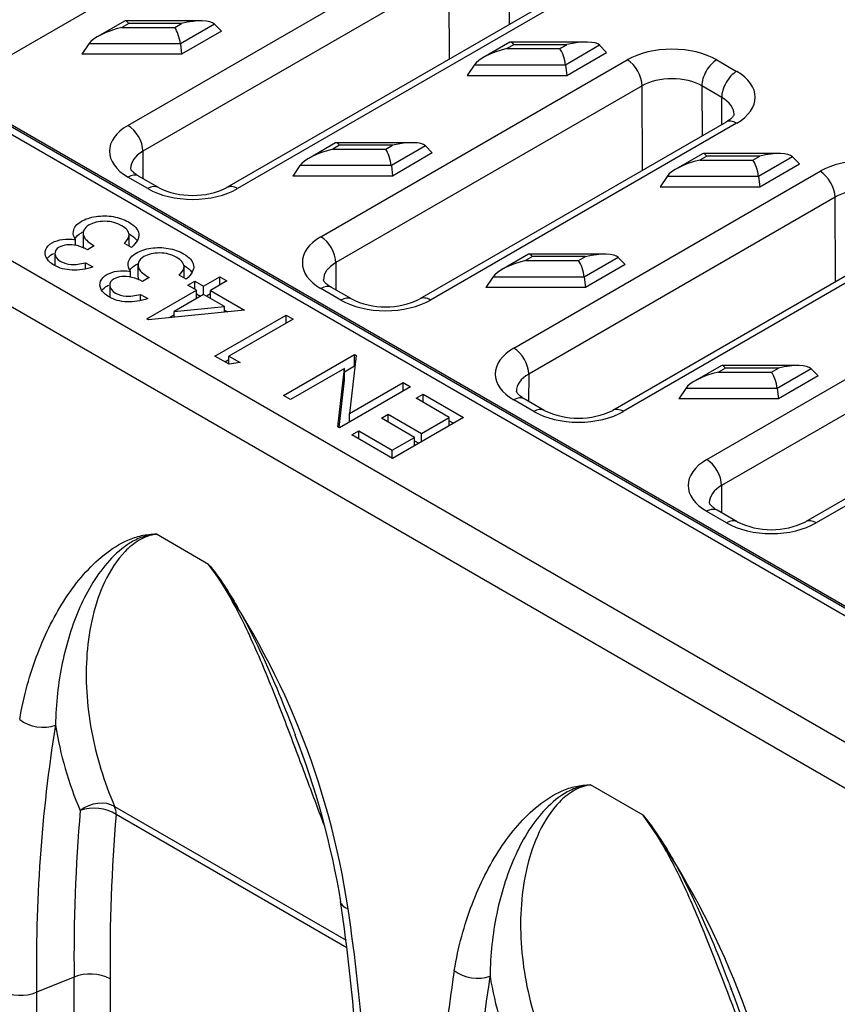
# Model space of a CAD drawing. Units: millimetres. Extents: x 0 to 2731, y 0 to 1888.
# Drawn here: x 122 to 215, y 1610 to 1722 of the extents above; entities that cross this region are included whole.
import ezdxf

# ---------------------------------------------------------------- set-up
doc = ezdxf.new("R2010")
doc.units = ezdxf.units.MM
doc.layers.add('2017-04-07_KVF20', color=7, linetype='Continuous')
doc.layers.add('Predeterminado', color=7, linetype='Continuous')

# ---------------------------------------------------------------- blocks, each defined once
blk = doc.blocks.new('SE3')
at = {"layer": '2017-04-07_KVF20', "color": 7, "linetype": 'Continuous'}
for p, q in [((-423.25, 237.49), (-563.75, 156.38)), ((-538.59, 151.31), (-495.08, 176.43)), ((-492.96, 172.75), (-536.47, 147.64)), ((-492.92, 160.73), (-492.96, 172.75)), ((-484.48, 172.74), (-484.45, 165.62)), ((-481.03, 167.59), (-524.53, 142.48)), ((-479.53, 167.45), (-523.03, 142.33)), ((-539.08, 166.12), (-542.89, 163.92)), ((-538.49, 165.78), (-539.47, 165.22)), ((-539.47, 165.22), (-531.95, 165.22)), ((-528.18, 166.15), (-538.97, 166.15)), ((-530.97, 165.78), (-538.49, 165.78)), ((-531.95, 165.22), (-530.97, 165.78)), ((-526.3, 165.69), (-531.15, 162.89)), ((-526.3, 165.69), (-525.32, 164.68)), ((-525.32, 164.68), (-530.98, 161.42)), ((-544.14, 162.89), (-545.12, 161.42)), ((-531.15, 162.89), (-544.14, 162.89)), ((-531.15, 162.89), (-530.98, 161.42)), ((-484.37, 163.11), (-488.18, 160.91)), ((-483.78, 162.77), (-484.76, 162.21)), ((-484.76, 162.21), (-477.23, 162.21)), ((-473.47, 163.14), (-484.26, 163.14)), ((-476.25, 162.77), (-483.78, 162.77)), ((-477.23, 162.21), (-476.25, 162.77)), ((-471.59, 162.68), (-476.43, 159.88)), ((-471.59, 162.68), (-470.61, 161.67)), ((-530.98, 161.42), (-545.12, 161.42)), ((-476.26, 158.41), (-470.61, 161.67)), ((-511.19, 135.49), (-467.68, 160.61)), ((-489.43, 159.88), (-490.41, 158.41)), ((-476.43, 159.88), (-489.43, 159.88)), ((-476.43, 159.88), (-476.26, 158.41)), ((-454.95, 160.61), (-452.13, 158.97)), ((-490.41, 158.41), (-476.26, 158.41)), ((-567.75, 157.34), (139.36, -250.91)), ((140.86, -250.76), (-566.25, 157.49)), ((-465.56, 156.93), (-509.07, 131.82)), ((-465.51, 144.91), (-465.56, 156.93)), ((-457.08, 156.92), (-457.05, 149.8)), ((-454.25, 155.29), (-457.08, 156.92)), ((-563.75, 156.38), (143.36, -251.87)), ((-454.23, 151.42), (-454.25, 155.29)), ((-453.63, 151.77), (-497.13, 126.66)), ((-452.13, 151.63), (-495.63, 126.51)), ((-583.3, 148.36), (123.8, -259.89)), ((-509.12, 148.82), (-512.92, 146.62)), ((-508.53, 148.48), (-509.51, 147.92)), ((-498.21, 148.85), (-509.01, 148.85)), ((-501, 148.48), (-508.53, 148.48)), ((-501.98, 147.92), (-501, 148.48)), ((-496.34, 148.39), (-501.18, 145.59)), ((-496.34, 148.39), (-495.36, 147.39)), ((-536.47, 147.64), (-536.48, 143.76)), ((-509.51, 147.92), (-501.98, 147.92)), ((-495.36, 147.39), (-501.01, 144.12)), ((-456.97, 147.29), (-460.78, 145.09)), ((-456.38, 146.95), (-457.36, 146.39)), ((-446.07, 147.32), (-456.86, 147.32)), ((-448.85, 146.95), (-456.38, 146.95)), ((-449.83, 146.39), (-448.85, 146.95)), ((-444.19, 146.86), (-449.03, 144.06)), ((-444.19, 146.86), (-443.21, 145.85)), ((-514.17, 145.59), (-515.16, 144.12)), ((-501.18, 145.59), (-514.17, 145.59)), ((-501.18, 145.59), (-501.01, 144.12)), ((-457.36, 146.39), (-449.83, 146.39)), ((-448.86, 142.59), (-443.21, 145.85)), ((-534.26, 142.48), (-537.09, 144.11)), ((-501.01, 144.12), (-515.16, 144.12)), ((-483.79, 119.67), (-440.28, 144.79)), ((-462.02, 144.06), (-463.01, 142.59)), ((-449.03, 144.06), (-462.02, 144.06)), ((-449.03, 144.06), (-448.86, 142.59)), ((-586.13, 143.46), (120.98, -264.79)), ((-535.76, 142.33), (-538.59, 143.96)), ((-463.01, 142.59), (-448.86, 142.59)), ((-438.16, 141.11), (-481.67, 116)), ((-438.11, 129.09), (-438.16, 141.11)), ((-544.96, 135.97), (-544.96, 134.34)), ((-538.42, 134.16), (-538.42, 135.73)), ((-426.23, 135.96), (-469.73, 110.84)), ((-424.73, 135.81), (-468.23, 110.69)), ((-546.02, 134.27), (-546.02, 135.08)), ((-538.11, 133.98), (-539.1, 134.56)), ((-548.98, 133.13), (-548.98, 131.5)), ((-543.37, 134.19), (-544.32, 133.64)), ((-481.72, 133), (-485.52, 130.8)), ((-470.81, 133.03), (-481.61, 133.03)), ((-544.6, 131.81), (-543.56, 131.22)), ((-544.6, 130.99), (-544.6, 131.81)), ((-537.17, 131.47), (-537.17, 129.84)), ((-509.07, 131.82), (-509.08, 127.94)), ((-481.13, 132.67), (-482.11, 132.1)), ((-482.11, 132.1), (-474.58, 132.1)), ((-473.6, 132.67), (-481.13, 132.67)), ((-474.58, 132.1), (-473.6, 132.67)), ((-468.94, 132.57), (-473.78, 129.77)), ((-467.96, 131.57), (-473.61, 128.3)), ((-468.94, 132.57), (-467.96, 131.57)), ((-538.23, 129.77), (-538.23, 130.58)), ((-530.32, 129.48), (-531.31, 130.06)), ((-530.63, 129.66), (-530.63, 131.23)), ((-541.18, 128.63), (-541.18, 127)), ((-535.58, 129.69), (-536.53, 129.14)), ((-530.08, 128.61), (-529.11, 129.17)), ((-529.11, 129.17), (-527.88, 128.46)), ((-529.11, 128.05), (-529.11, 129.17)), ((-527.88, 128.46), (-525.55, 129.81)), ((-524.53, 129.22), (-526.86, 127.88)), ((-525.55, 129.81), (-524.53, 129.22)), ((-525.55, 128.64), (-525.55, 129.81)), ((-486.77, 129.77), (-487.76, 128.3)), ((-473.78, 129.77), (-486.77, 129.77)), ((-473.78, 129.77), (-473.61, 128.3)), ((-456.39, 103.85), (-412.88, 128.97)), ((-536.81, 127.31), (-535.77, 126.72)), ((-536.81, 126.49), (-536.81, 127.31)), ((-535.89, 123.84), (-528.85, 127.9)), ((-527.84, 127.31), (-532.05, 124.88)), ((-528.85, 127.9), (-530.08, 128.61)), ((-528.85, 126.73), (-528.85, 127.9)), ((-528.85, 127.39), (-528.28, 127.06)), ((-527.88, 127.29), (-527.88, 128.46)), ((-524.87, 125.6), (-527.84, 127.31)), ((-527.44, 127.09), (-526.86, 127.42)), ((-526.86, 127.88), (-522.04, 125.09)), ((-526.86, 126.75), (-526.86, 127.88)), ((-508.36, 126.51), (-511.19, 128.14)), ((-506.86, 126.66), (-509.69, 128.29)), ((-473.61, 128.3), (-487.76, 128.3)), ((-522.04, 125.09), (-535.68, 123.72)), ((-532.05, 124.88), (-524.87, 125.6)), ((-532.05, 124.08), (-532.05, 124.88)), ((-524.87, 124.81), (-524.87, 125.6)), ((-524.87, 125.09), (-524.45, 124.85)), ((-410.76, 125.29), (-454.27, 100.18)), ((-535.68, 123.72), (-535.89, 123.84)), ((-532.76, 124.01), (-532.05, 124.42)), ((-526.23, 118.56), (-516.14, 124.38)), ((-515.13, 123.8), (-524.25, 118.53)), ((-516.14, 124.38), (-515.13, 123.8)), ((-516.14, 123.21), (-516.14, 124.38)), ((-398.82, 120.14), (-442.33, 95.02)), ((-397.32, 119.99), (-440.83, 94.87)), ((-524.23, 117.41), (-526.23, 118.56)), ((-524.81, 117.75), (-524.25, 118.07)), ((-524.25, 118.53), (-522.67, 117.62)), ((-524.25, 117.42), (-524.25, 118.53)), ((-522.67, 117.62), (-524.23, 117.41)), ((-516.52, 112.96), (-506.43, 118.78)), ((-506.2, 118.64), (-507.12, 110.39)), ((-506.43, 118.78), (-506.2, 118.64)), ((-506.43, 117.15), (-506.43, 118.78)), ((-507.85, 116.78), (-515.5, 112.37)), ((-508.78, 108.49), (-507.85, 116.78)), ((-507.85, 116.33), (-506.43, 117.15)), ((-507.85, 115.15), (-507.85, 116.78)), ((-506.43, 117.15), (-506.37, 117.11)), ((-454.32, 117.18), (-458.12, 114.99)), ((-453.73, 116.85), (-454.71, 116.28)), ((-454.71, 116.28), (-447.18, 116.28)), ((-443.41, 117.21), (-454.21, 117.21)), ((-446.2, 116.85), (-453.73, 116.85)), ((-447.18, 116.28), (-446.2, 116.85)), ((-441.54, 116.75), (-446.38, 113.95)), ((-441.54, 116.75), (-440.56, 115.75)), ((-508.61, 108.39), (-507.85, 115.15)), ((-507.12, 110.39), (-499.51, 114.78)), ((-499.51, 114.78), (-498.47, 114.18)), ((-499.51, 113.58), (-499.51, 114.78)), ((-481.67, 116), (-481.68, 112.12)), ((-440.56, 115.75), (-446.21, 112.48)), ((-498.47, 114.18), (-508.56, 108.36)), ((-459.37, 113.95), (-460.35, 112.48)), ((-446.38, 113.95), (-459.37, 113.95)), ((-446.38, 113.95), (-446.21, 112.48)), ((-515.5, 112.37), (-516.52, 112.96)), ((-497.67, 112.57), (-496.68, 113.15)), ((-492.95, 109.85), (-497.67, 112.57)), ((-496.68, 113.15), (-490.94, 109.83)), ((-496.68, 112), (-496.68, 113.15)), ((-480.96, 110.69), (-483.79, 112.32)), ((-479.46, 110.84), (-482.29, 112.47)), ((-446.21, 112.48), (-460.35, 112.48)), ((-507.12, 109.19), (-507.12, 110.39)), ((-502.6, 109.72), (-501.61, 110.3)), ((-497.88, 107), (-502.6, 109.72)), ((-501.61, 110.3), (-496.89, 107.57)), ((-501.61, 109.15), (-501.61, 110.3)), ((-490.94, 109.83), (-501.02, 104.01)), ((-496.89, 107.57), (-492.95, 109.85)), ((-492.95, 108.67), (-492.95, 109.85)), ((-492.95, 109.36), (-492.35, 109.02)), ((-508.56, 108.36), (-508.78, 108.49)), ((-506.81, 107.35), (-505.82, 107.92)), ((-505.82, 107.92), (-501.05, 105.17)), ((-505.82, 106.78), (-505.82, 107.92)), ((-501.02, 104.01), (-506.81, 107.35)), ((-501.05, 105.17), (-497.88, 107)), ((-497.88, 105.82), (-497.88, 107)), ((-497.88, 106.51), (-497.29, 106.17)), ((-496.89, 106.4), (-496.89, 107.57)), ((-501.05, 104.03), (-501.05, 105.17)), ((-454.27, 100.18), (-454.28, 96.3)), ((-453.56, 94.87), (-456.39, 96.5)), ((-452.06, 95.02), (-454.89, 96.65)), ((-527.13, 88.98), (-534.55, 93.26)), ((-465.42, 53.35), (-472.88, 57.66)), ((-540.48, 54.58), (-507.61, 35.6)), ((-507.48, 34.52), (-540.27, 53.46)), ((-546.25, 30.37), (-551.56, 28.22)), ((-546.25, 17.98), (-546.25, 30.37)), ((-541.13, 30.13), (-541.13, 17.72)), ((-551.56, 28.22), (-551.56, -98.73))]:
    blk.add_line(p, q, dxfattribs=at)
for centre, radius, start, end in [((-529.4, 152.46), 11.1, 244.021, 295.9795), ((-502, 136.64), 11.1, 244.021, 295.9795), ((-474.59, 120.82), 11.1, 244.021, 295.9795), ((-447.19, 105), 11.1, 244.021, 295.9795), ((-618.2, 23.63), 112.09, 8.4391, 35.6622), ((-334.66, 32), 216.94, 170.9464, 180.9986), ((-495.92, 74.92), 53.7, 189.4164, 202.9084), ((-627.28, 21.18), 120.59, 9.4957, 21.1581), ((-301.82, 33.25), 244.44, 175.1258, 180.6741), ((-300.15, 32.99), 240.99, 175.1271, 180.6786), ((-556.47, -12.25), 112.22, 8.5285, 35.7724), ((-784.48, 0.35), 279.09, 359.8905, 8.3936), ((-787.93, -1.85), 283.72, 0.0061, 8.4989), ((-543.96, 24.44), 6.36, 63.5338, 111.0948), ((-275.76, -2.5), 219.11, 171.1296, 181.2459), ((-273.86, -2.78), 215.89, 171.1365, 181.2541), ((-433.97, 39.48), 53.95, 189.5924, 203.0672), ((-553.85, 34.15), 6.36, 243.5297, 291.0953), ((-565.53, -14.7), 120.7, 9.5807, 21.26)]:
    blk.add_arc(centre, radius, start, end, dxfattribs=at)
for centre, major_axis, ratio, start_param, end_param in [((-539.47, 163.59), (-4.81, -1.29), 0.317837, 4.62743, 5.936427), ((-538.49, 164.15), (0.53, -1.99), 0.317837, 2.441154, 3.226552), ((-531.95, 163.59), (0.53, -1.99), 0.317837, 1.132157, 2.441154), ((-530.97, 164.15), (4.81, 1.29), 0.317837, 0.17684, 1.485837), ((-484.76, 160.57), (-4.81, -1.29), 0.317837, 4.62743, 5.936427), ((-483.78, 161.14), (0.53, -1.99), 0.317837, 2.441154, 3.226552), ((-477.23, 160.57), (-0.53, 1.99), 0.317837, 4.273749, 5.582746), ((-476.25, 161.14), (4.81, 1.29), 0.317837, 0.17684, 1.485837), ((-461.32, 156.93), (-9, 0), 0.57735, 3.926981, 5.497778), ((-467.68, 158.16), (1.5, -2.6), 0.57735, 0.785398, 2.356194), ((-454.95, 158.16), (-1.5, -2.6), 0.57735, 3.926991, 5.50215), ((-461.32, 154.48), (6, -0.01), 0.576089, 0.786465, 2.357262), ((-452.13, 156.53), (1.5, 2.6), 0.57735, 0.785398, 2.360558), ((-458.49, 155.3), (-9, 0), 0.57735, 2.356185, 3.926981), ((-458.49, 152.85), (-6, 0.01), 0.576089, 3.150852, 3.928058), ((-532.22, 147.64), (9, 0), 0.57735, 2.356185, 3.926981), ((-538.59, 148.86), (1.5, -2.6), 0.57735, 0.785398, 2.356194), ((-452.13, 149.18), (1.5, -2.6), 0.57735, 2.356194, 3.141593), ((-508.53, 146.85), (0.53, -1.99), 0.317837, 2.441154, 3.226552), ((-501, 146.85), (4.81, 1.29), 0.317837, 0.17684, 1.485837), ((-532.22, 145.19), (6, 0.01), 0.578608, 2.35508, 3.144284), ((-509.51, 146.29), (-4.81, -1.29), 0.317837, 4.62743, 5.936427), ((-501.98, 146.29), (-0.53, 1.99), 0.317837, 4.273749, 5.582746), ((-456.38, 145.32), (0.53, -1.99), 0.317837, 2.441154, 3.226552), ((-448.85, 145.32), (4.81, 1.29), 0.317837, 0.17684, 1.485837), ((-433.92, 141.11), (-9, 0), 0.57735, 3.926981, 5.497778), ((-457.36, 144.76), (-4.81, -1.29), 0.317837, 4.62743, 5.936427), ((-449.83, 144.76), (-0.53, 1.99), 0.317837, 4.273749, 5.582746), ((-538.59, 141.51), (-1.5, -2.6), 0.57735, 3.141593, 3.926991), ((-440.28, 142.34), (1.5, -2.6), 0.57735, 0.785398, 2.356194), ((-535.76, 139.88), (-1.5, -2.6), 0.57735, 3.145147, 3.926991), ((-523.03, 139.88), (1.5, -2.6), 0.57735, 2.356194, 3.143901), ((-529.4, 146), (9, 0), 0.57735, 3.926981, 5.497778), ((-433.92, 138.66), (6, -0.01), 0.576089, 0.786465, 2.357262), ((-504.82, 131.82), (9, 0), 0.57735, 2.356185, 3.926981), ((-511.19, 133.04), (1.5, -2.6), 0.57735, 0.785398, 2.356194), ((-481.13, 131.03), (0.53, -1.99), 0.317837, 2.441154, 3.226552), ((-473.6, 131.03), (4.81, 1.29), 0.317837, 0.17684, 1.485837), ((-504.82, 129.37), (6, 0.01), 0.578608, 2.35508, 3.144284), ((-482.11, 130.47), (-4.81, -1.29), 0.317837, 4.62743, 5.936427), ((-474.58, 130.47), (-0.53, 1.99), 0.317837, 4.273749, 5.582746), ((-511.19, 125.69), (-1.5, -2.6), 0.57735, 3.141593, 3.926991), ((-508.36, 124.06), (-1.5, -2.6), 0.57735, 3.145147, 3.926991), ((-502, 130.18), (9, 0), 0.57735, 3.926981, 5.497778), ((-495.63, 124.06), (1.5, -2.6), 0.57735, 2.356194, 3.143901), ((-477.42, 116), (9, 0), 0.57735, 2.356185, 3.926981), ((-483.79, 117.22), (1.5, -2.6), 0.57735, 0.785398, 2.356194), ((-454.71, 114.65), (-4.81, -1.29), 0.317837, 4.62743, 5.936427), ((-453.73, 115.21), (0.53, -1.99), 0.317837, 2.441154, 3.226552), ((-447.18, 114.65), (-0.53, 1.99), 0.317837, 4.273749, 5.582746), ((-446.2, 115.21), (4.81, 1.29), 0.317837, 0.17684, 1.485837), ((-477.42, 113.55), (6, 0.01), 0.578608, 2.35508, 3.144284), ((-483.79, 109.87), (-1.5, -2.6), 0.57735, 3.141593, 3.926991), ((-480.96, 108.24), (-1.5, -2.6), 0.57735, 3.145147, 3.926991), ((-474.59, 114.36), (9, 0), 0.57735, 3.926981, 5.497778), ((-468.23, 108.24), (1.5, -2.6), 0.57735, 2.356194, 3.143901), ((-450.02, 100.18), (9, 0), 0.57735, 2.356185, 3.926981), ((-456.39, 101.4), (1.5, -2.6), 0.57735, 0.785398, 2.356194), ((-450.02, 97.73), (6, 0.01), 0.578608, 2.35508, 3.144284), ((-456.39, 94.05), (-1.5, -2.6), 0.57735, 3.141593, 3.926991), ((-453.56, 92.42), (-1.5, -2.6), 0.57735, 3.145147, 3.926991), ((-440.83, 92.42), (1.5, -2.6), 0.57735, 2.356194, 3.143901), ((-447.19, 98.54), (9, 0), 0.57735, 3.926981, 5.497778), ((-551.14, 68.57), (-3.94, 0.68), 0.67046, 0.891726, 2.287987), ((-543.1, 51.83), (3.68, 1.58), 0.766069, 0.511085, 1.883958), ((-543.1, 51.83), (-3.98, 0.35), 0.630216, 3.98004, 5.376303), ((-543.1, 51.83), (2, 3.46), 0.57735, 5.497787, 5.887928), ((-504.5, 41.71), (3.95, 0.6), 0.458411, 3.171202, 3.848687), ((-489.42, 32.92), (-3.94, 0.66), 0.668994, 0.889526, 2.285787)]:
    blk.add_ellipse(centre, major_axis=major_axis, ratio=ratio, start_param=start_param, end_param=end_param, dxfattribs=at)
for points, knots in [([(-452.49, 152.86), (-452.49, 152.85), (-452.49, 152.85), (-452.49, 152.82), (-452.62, 152.58), (-452.96, 152.2), (-453.37, 151.94), (-453.63, 151.77)], [0, 0, 0, 0, 0.084518, 0.335107, 0.557111, 0.768614, 1, 1, 1, 1]), ([(-537.09, 144.11), (-537.22, 144.19), (-537.55, 144.4), (-537.97, 144.76), (-538.19, 145.06), (-538.22, 145.19), (-538.23, 145.19), (-538.22, 145.18)], [0, 0, 0, 0, 0.119823, 0.344842, 0.571457, 0.807735, 1, 1, 1, 1]), ([(-546.02, 135.08), (-546.3, 135.47), (-546.42, 135.87), (-546.35, 136.26), (-546.25, 136.83), (-545.87, 137.3), (-544.64, 138.02), (-543.93, 138.25), (-543.12, 138.37), (-542.29, 138.5), (-541.48, 138.49), (-540.67, 138.35), (-539.86, 138.21), (-539.14, 137.96), (-537.62, 137.09), (-537.15, 136.53), (-536.98, 135.28), (-537.32, 134.64), (-538.11, 133.98)], [0, 0, 0, 0, 0.109275, 0.109275, 0.109275, 0.254105, 0.254105, 0.379917, 0.379917, 0.379917, 0.508585, 0.508585, 0.508585, 0.641101, 0.641101, 0.820551, 0.820551, 1, 1, 1, 1]), ([(-539.1, 134.56), (-538.62, 135.04), (-538.39, 135.46), (-538.43, 135.81), (-538.48, 136.27), (-538.81, 136.68), (-540.19, 137.48), (-541, 137.69), (-542.77, 137.69), (-543.51, 137.52), (-544.5, 136.94), (-544.76, 136.67), (-544.89, 136.34), (-545.02, 136.02), (-544.97, 135.69), (-544.78, 135.38), (-544.59, 135.06), (-544.11, 134.66), (-543.37, 134.19)], [0, 0, 0, 0, 0.146054, 0.146054, 0.146054, 0.291199, 0.291199, 0.457511, 0.457511, 0.623822, 0.623822, 0.734074, 0.734074, 0.734074, 0.841443, 0.841443, 0.841443, 1, 1, 1, 1]), ([(-546.13, 135.22), (-545.93, 135.54), (-545.63, 135.81), (-545.13, 136.1), (-545.04, 136.15), (-544.96, 136.19)], [0.1629495, 0.1629495, 0.1629495, 0.1629495, 0.254105, 0.254105, 0.272176, 0.272176, 0.272176, 0.272176]), ([(-543.56, 131.22), (-544.57, 130.85), (-545.56, 130.7), (-547.5, 130.8), (-548.35, 131.03), (-549.6, 131.75), (-549.97, 132.1), (-550.39, 132.91), (-550.43, 133.3), (-550.11, 134.06), (-549.81, 134.37), (-548.5, 135.13), (-547.38, 135.28), (-546.02, 135.08)], [0, 0, 0, 0, 0.176391, 0.176391, 0.352782, 0.352782, 0.483015, 0.483015, 0.613248, 0.613248, 0.743481, 0.743481, 1, 1, 1, 1]), ([(-544.32, 133.64), (-544.78, 133.91), (-545.28, 134.11), (-545.82, 134.23), (-546.37, 134.35), (-546.85, 134.39), (-547.27, 134.34), (-547.7, 134.3), (-548.06, 134.19), (-548.8, 133.76), (-549.01, 133.44), (-548.97, 133.05), (-548.94, 132.66), (-548.67, 132.31), (-547.7, 131.75), (-547.2, 131.61), (-546.64, 131.56), (-546.08, 131.52), (-545.41, 131.61), (-544.6, 131.81)], [0, 0, 0, 0, 0.148991, 0.148991, 0.148991, 0.269593, 0.269593, 0.269593, 0.371766, 0.371766, 0.52162, 0.52162, 0.52162, 0.690439, 0.690439, 0.827605, 0.827605, 0.827605, 1, 1, 1, 1]), ([(-550.07, 132.39), (-549.91, 132.62), (-549.67, 132.82), (-549.28, 133.05), (-549.19, 133.09), (-549.1, 133.14)], [0.6544133, 0.6544133, 0.6544133, 0.6544133, 0.7434809, 0.7434809, 0.769064, 0.769064, 0.769064, 0.769064]), ([(-538.23, 130.58), (-538.51, 130.97), (-538.62, 131.37), (-538.56, 131.76), (-538.46, 132.33), (-538.08, 132.8), (-536.84, 133.52), (-536.14, 133.75), (-535.32, 133.87), (-534.5, 134), (-533.68, 133.99), (-532.88, 133.85), (-532.07, 133.71), (-531.34, 133.46), (-529.83, 132.59), (-529.36, 132.03), (-529.18, 130.78), (-529.53, 130.14), (-530.32, 129.48)], [0, 0, 0, 0, 0.109275, 0.109275, 0.109275, 0.254105, 0.254105, 0.379917, 0.379917, 0.379917, 0.508585, 0.508585, 0.508585, 0.641101, 0.641101, 0.820551, 0.820551, 1, 1, 1, 1]), ([(-531.31, 130.06), (-530.82, 130.54), (-530.59, 130.96), (-530.63, 131.31), (-530.69, 131.77), (-531.02, 132.18), (-532.4, 132.98), (-533.21, 133.19), (-534.97, 133.19), (-535.72, 133.02), (-536.71, 132.44), (-536.97, 132.17), (-537.1, 131.84), (-537.22, 131.52), (-537.18, 131.19), (-536.99, 130.88), (-536.8, 130.56), (-536.32, 130.16), (-535.58, 129.69)], [0, 0, 0, 0, 0.146054, 0.146054, 0.146054, 0.291199, 0.291199, 0.457511, 0.457511, 0.623822, 0.623822, 0.734074, 0.734074, 0.734074, 0.841443, 0.841443, 0.841443, 1, 1, 1, 1]), ([(-538.33, 130.72), (-538.14, 131.04), (-537.83, 131.31), (-537.33, 131.6), (-537.25, 131.65), (-537.16, 131.69)], [0.1629495, 0.1629495, 0.1629495, 0.1629495, 0.254105, 0.254105, 0.272176, 0.272176, 0.272176, 0.272176]), ([(-535.77, 126.72), (-536.77, 126.35), (-537.77, 126.2), (-539.71, 126.3), (-540.56, 126.53), (-541.8, 127.25), (-542.17, 127.6), (-542.6, 128.41), (-542.63, 128.8), (-542.31, 129.56), (-542.02, 129.87), (-540.71, 130.63), (-539.59, 130.78), (-538.23, 130.58)], [0, 0, 0, 0, 0.176391, 0.176391, 0.352782, 0.352782, 0.483015, 0.483015, 0.613248, 0.613248, 0.743481, 0.743481, 1, 1, 1, 1]), ([(-542.28, 127.89), (-542.11, 128.12), (-541.88, 128.32), (-541.49, 128.55), (-541.4, 128.59), (-541.31, 128.64)], [0.6544133, 0.6544133, 0.6544133, 0.6544133, 0.7434809, 0.7434809, 0.769064, 0.769064, 0.769064, 0.769064]), ([(-536.53, 129.14), (-536.98, 129.41), (-537.48, 129.61), (-538.03, 129.73), (-538.57, 129.85), (-539.06, 129.89), (-539.47, 129.84), (-539.9, 129.8), (-540.26, 129.69), (-541.01, 129.26), (-541.21, 128.94), (-541.18, 128.55), (-541.15, 128.16), (-540.88, 127.81), (-539.91, 127.25), (-539.41, 127.11), (-538.85, 127.06), (-538.29, 127.02), (-537.61, 127.11), (-536.81, 127.31)], [0, 0, 0, 0, 0.148991, 0.148991, 0.148991, 0.269593, 0.269593, 0.269593, 0.371766, 0.371766, 0.52162, 0.52162, 0.52162, 0.690439, 0.690439, 0.827605, 0.827605, 0.827605, 1, 1, 1, 1]), ([(-509.69, 128.29), (-509.82, 128.37), (-510.15, 128.58), (-510.57, 128.94), (-510.79, 129.24), (-510.82, 129.37), (-510.83, 129.37), (-510.82, 129.36)], [0, 0, 0, 0, 0.119823, 0.344842, 0.571457, 0.807735, 1, 1, 1, 1]), ([(-482.29, 112.47), (-482.42, 112.55), (-482.75, 112.76), (-483.17, 113.12), (-483.39, 113.42), (-483.42, 113.55), (-483.43, 113.55), (-483.42, 113.54)], [0, 0, 0, 0, 0.119823, 0.344842, 0.571457, 0.807735, 1, 1, 1, 1]), ([(-454.89, 96.65), (-455.02, 96.73), (-455.35, 96.94), (-455.77, 97.3), (-455.99, 97.61), (-456.02, 97.73), (-456.02, 97.73), (-456.02, 97.72)], [0, 0, 0, 0, 0.119823, 0.344842, 0.571457, 0.807735, 1, 1, 1, 1]), ([(-553.97, 66.94), (-553.39, 70.32), (-552.52, 73.43), (-550.3, 79.21), (-548.96, 81.86), (-545.85, 86.56), (-544.08, 88.64), (-540.95, 91.15), (-539.82, 91.88), (-537.98, 92.68), (-537.34, 92.9), (-536.34, 93.13), (-535.99, 93.18), (-535.29, 93.26), (-534.92, 93.27), (-534.55, 93.26)], [0, 0, 0, 0, 0.25, 0.25, 0.5, 0.5, 0.75, 0.75, 0.875, 0.875, 0.9375, 0.9375, 0.96875, 0.96875, 1, 1, 1, 1]), ([(-534.55, 93.26), (-535.24, 93.22), (-535.92, 93.08), (-537.16, 92.64), (-537.75, 92.35), (-539.4, 91.34), (-540.37, 90.47), (-542.97, 87.61), (-544.32, 85.35), (-546.5, 80.44), (-547.33, 77.77), (-548.5, 72.15), (-548.83, 69.21), (-548.89, 66.14)], [0, 0, 0, 0, 0.0625, 0.0625, 0.125, 0.125, 0.25, 0.25, 0.5, 0.5, 0.75, 0.75, 1, 1, 1, 1]), ([(-534.55, 93.26), (-535.46, 93.15), (-536.28, 92.83), (-537.75, 91.96), (-538.41, 91.41), (-540.18, 89.59), (-541.12, 88.1), (-543.36, 83.39), (-544.13, 79.89), (-544.69, 72.73), (-544.46, 69.01), (-543.1, 61.7), (-541.99, 58.1), (-540.48, 54.58)], [0, 0, 0, 0, 0.0625, 0.0625, 0.125, 0.125, 0.25, 0.25, 0.5, 0.5, 0.75, 0.75, 1, 1, 1, 1]), ([(-510.65, 51.79), (-511.46, 53.9), (-512.27, 56.07), (-513.99, 60.68), (-514.91, 63.14), (-516.83, 68.17), (-517.84, 70.76), (-520.02, 76.04), (-521.18, 78.68), (-523.14, 82.62), (-523.84, 83.93), (-525.37, 86.52), (-526.21, 87.8), (-527.13, 88.98)], [0.3849144, 0.3849144, 0.3849144, 0.3849144, 0.5, 0.5, 0.625, 0.625, 0.75, 0.75, 0.875, 0.875, 0.9375, 0.9375, 1, 1, 1, 1]), ([(-527.13, 88.98), (-526.43, 88.14), (-525.75, 87.21), (-524.49, 85.33), (-523.88, 84.36), (-522.17, 81.4), (-521.12, 79.38), (-518.23, 73.36), (-516.59, 69.38), (-515, 65.19), (-514.9, 64.94), (-514.81, 64.7)], [0, 0, 0, 0, 0.0625, 0.0625, 0.125, 0.125, 0.25, 0.25, 0.5, 0.5, 0.5154118, 0.5154118, 0.5154118, 0.5154118]), ([(-492.24, 31.28), (-491.68, 34.67), (-490.81, 37.78), (-488.61, 43.58), (-487.27, 46.24), (-484.17, 50.95), (-482.41, 53.04), (-479.28, 55.54), (-478.14, 56.28), (-476.31, 57.08), (-475.67, 57.3), (-474.66, 57.52), (-474.32, 57.58), (-473.62, 57.65), (-473.24, 57.67), (-472.88, 57.66)], [0, 0, 0, 0, 0.25, 0.25, 0.5, 0.5, 0.75, 0.75, 0.875, 0.875, 0.9375, 0.9375, 0.96875, 0.96875, 1, 1, 1, 1]), ([(-472.88, 57.66), (-473.57, 57.62), (-474.25, 57.47), (-475.49, 57.04), (-476.07, 56.75), (-477.73, 55.74), (-478.7, 54.87), (-481.3, 52.01), (-482.64, 49.74), (-484.81, 44.82), (-485.64, 42.15), (-486.79, 36.51), (-487.11, 33.57), (-487.16, 30.49)], [0, 0, 0, 0, 0.0625, 0.0625, 0.125, 0.125, 0.25, 0.25, 0.5, 0.5, 0.75, 0.75, 1, 1, 1, 1]), ([(-472.88, 57.66), (-473.79, 57.54), (-474.61, 57.22), (-476.07, 56.36), (-476.72, 55.83), (-478.48, 54.02), (-479.42, 52.54), (-481.67, 47.84), (-482.44, 44.32), (-482.99, 37.07), (-482.73, 33.36), (-481.36, 26.06), (-480.23, 22.44), (-478.71, 18.91)], [0, 0, 0, 0, 0.0625, 0.0625, 0.125, 0.125, 0.25, 0.25, 0.5, 0.5, 0.75, 0.75, 1, 1, 1, 1]), ([(-448.85, 16.15), (-449.66, 18.26), (-450.48, 20.43), (-453.13, 27.49), (-454.99, 32.51), (-457.7, 39.03), (-458.26, 40.35), (-459.46, 43.01), (-460.09, 44.35), (-461.42, 47.01), (-462.13, 48.33), (-463.67, 50.92), (-464.5, 52.19), (-465.42, 53.35)], [0.3848825, 0.3848825, 0.3848825, 0.3848825, 0.5, 0.5, 0.75, 0.75, 0.8125, 0.8125, 0.875, 0.875, 0.9375, 0.9375, 1, 1, 1, 1]), ([(-465.42, 53.35), (-464.72, 52.51), (-464.04, 51.59), (-462.77, 49.7), (-462.16, 48.73), (-460.43, 45.78), (-459.38, 43.75), (-456.48, 37.73), (-454.83, 33.74), (-453.22, 29.54), (-453.13, 29.3), (-453.03, 29.05)], [0, 0, 0, 0, 0.0625, 0.0625, 0.125, 0.125, 0.25, 0.25, 0.5, 0.5, 0.5153594, 0.5153594, 0.5153594, 0.5153594])]:
    blk.add_open_spline(points, degree=3, knots=knots, dxfattribs=at)
for points in [[(-538.42, 135.91), (-537.94, 135.62), (-537.58, 135.32), (-537.35, 134.99)], [(-544.96, 134.34), (-544.96, 134.19), (-544.93, 134.03), (-544.86, 133.88)], [(-530.63, 131.41), (-530.14, 131.12), (-529.79, 130.82), (-529.56, 130.49)], [(-537.17, 129.84), (-537.17, 129.69), (-537.13, 129.53), (-537.06, 129.38)], [(-453.03, 29.05), (-452.98, 28.9), (-452.92, 28.75), (-452.86, 28.6)]]:
    blk.add_open_spline(points, degree=3, dxfattribs=at)

msp = doc.modelspace()

# ---------------------------------------------------------------- block references
at = {"layer": 'Predeterminado', "xscale": 0.8, "yscale": 0.8, "zscale": 0.8}
msp.add_blockref('SE3', (565.21739, 1588.99863), dxfattribs=at)

doc.saveas('drawing.dxf')
